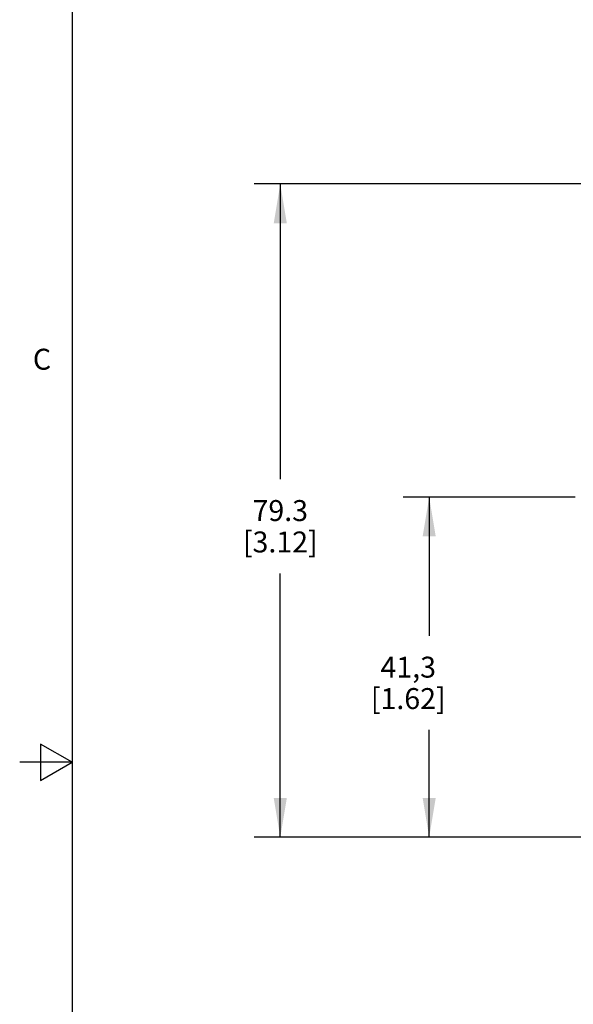
# Model space of a CAD drawing. Units: inches. Extents: x 0.7 to 21.3, y 0.5 to 16.
# Drawn here: x 0.7 to 3.4, y 7.1 to 11.8 of the extents above; entities that cross this region are included whole.
import ezdxf

# ---------------------------------------------------------------- set-up
doc = ezdxf.new("R2010")
doc.units = ezdxf.units.IN
doc.header["$LTSCALE"] = 1.21
doc.header["$MEASUREMENT"] = 0
doc.layers.get('0').update_dxf_attribs({"linetype": 'CONTINUOUS'})
doc.layers.add('SCHEME_DIMS', color=7, linetype='CONTINUOUS')
doc.styles.add('TEXTSTYLE_2', font='txt', dxfattribs={"width": 0.8})
doc.dimstyles.new('DIMSTYLE_1', dxfattribs={"dimtxt": 0.1, "dimasz": 0.1875, "dimexe": 0.18, "dimexo": 0.0625, "dimgap": 0.09, "dimtad": 0, "dimtih": 1, "dimtoh": 1, "dimdec": 1, "dimzin": 4, "dimdsep": 46, "dimtxsty": 'STANDARD', "dimblk": '_FILLED', "dimblk1": '_FILLED', "dimblk2": '_FILLED', "dimcen": 0.09, "dimadec": 0, "dimazin": 0, "dimtp": 0.1, "dimtm": 0.1, "dimtfac": 1, "dimtdec": 1, "dimtofl": 0, "dimtmove": 0, "dimatfit": 3, "dimldrblk": '_FILLED', "dimfxl": 1, "dimtolj": 1, "dimtzin": 4, "dimarcsym": 0})

# ---------------------------------------------------------------- blocks, each defined once
blk = doc.blocks.new('_FILLED')
at = {"color": 0, "linetype": 'BYBLOCK'}
blk.add_solid([(0, 0), (-1, 0.167), (-1, -0.167)], dxfattribs=at)
blk = doc.blocks.new('*D1')
at = {"layer": 'SCHEME_DIMS', "color": 2, "linetype": 'CONTINUOUS'}
for p, q in [((4.6986, 11.0123), (1.8335, 11.0123)), ((1.9585, 11.0123), (1.9585, 9.6022)), ((1.9585, 7.8922), (1.9585, 9.1522)), ((3.8492, 7.8922), (1.8335, 7.8922))]:
    blk.add_line(p, q, dxfattribs=at)
at = {"layer": 'SCHEME_DIMS', "color": 2, "linetype": 'CONTINUOUS', "xscale": 0.1875, "yscale": 0.1875, "zscale": 0.1875}
for p, rotation in [((1.9585, 11.0123), 90), ((1.9585, 7.8922), 270)]:
    blk.add_blockref('_FILLED', p, dxfattribs=dict(at, rotation=rotation))
at = {"layer": 'SCHEME_DIMS', "color": 2, "linetype": 'CONTINUOUS', "insert": (1.9585, 9.5022), "char_height": 0.1, "width": 0.6, "attachment_point": 2, "line_spacing_factor": 0.9}
blk.add_mtext('79.3\\P[3.12]', dxfattribs=at)
blk = doc.blocks.new('*D15')
at = {"layer": 'SCHEME_DIMS', "color": 2, "linetype": 'CONTINUOUS'}
for p, q in [((3.3666, 9.5162), (2.5447, 9.5162)), ((2.6697, 9.5162), (2.6697, 8.8542)), ((2.6697, 7.8922), (2.6697, 8.4042)), ((3.8195, 7.8922), (2.5447, 7.8922))]:
    blk.add_line(p, q, dxfattribs=at)
at = {"layer": 'SCHEME_DIMS', "color": 2, "linetype": 'CONTINUOUS', "xscale": 0.1875, "yscale": 0.1875, "zscale": 0.1875}
for p, rotation in [((2.6697, 9.5162), 90), ((2.6697, 7.8922), 270)]:
    blk.add_blockref('_FILLED', p, dxfattribs=dict(at, rotation=rotation))
at = {"layer": 'SCHEME_DIMS', "color": 2, "linetype": 'CONTINUOUS', "insert": (2.5697, 8.7542), "char_height": 0.1, "width": 0.6, "attachment_point": 2, "line_spacing_factor": 0.9}
blk.add_mtext('41,3\\P[1.62]', dxfattribs=at)

msp = doc.modelspace()

# ---------------------------------------------------------------- linework, layer by layer
at = {"color": 2, "linetype": 'CONTINUOUS'}
for p, q in [((0.964, 15.75), (0.964, 0.75)), ((0.814, 8.3366), (0.814, 8.1634)), ((0.964, 8.25), (0.814, 8.3366)), ((0.964, 8.25), (0.714, 8.25)), ((0.814, 8.1634), (0.964, 8.25))]:
    msp.add_line(p, q, dxfattribs=at)

# ---------------------------------------------------------------- texts
at = {"color": 2, "linetype": 'CONTINUOUS', "insert": (0.864, 10.225), "char_height": 0.1, "width": 0.08, "attachment_point": 3, "line_spacing_factor": 0.9, "style": 'TEXTSTYLE_2'}
msp.add_mtext('C', dxfattribs=at)

# ---------------------------------------------------------------- dimensions: what is measured, and where the dimension line sits
at = {"layer": 'SCHEME_DIMS', "color": 2, "linetype": 'CONTINUOUS'}
dim = msp.add_linear_dim(base=(1.9585, 7.8922), p1=(4.6986, 11.0123), p2=(3.8492, 7.8922), angle=270, text='79.3\\P[3.12]', dimstyle='DIMSTYLE_1', dxfattribs=at)
dim.commit()
dim.dimension.update_dxf_attribs({"geometry": '*D1', "text_midpoint": (1.6585, 9.3772), "dimtype": 160})
dim = msp.add_linear_dim(base=(2.6697, 7.8922), p1=(3.3666, 9.5162), p2=(3.8195, 7.8922), angle=270, dimstyle='DIMSTYLE_1', dxfattribs=at)
dim.commit()
dim.dimension.update_dxf_attribs({"geometry": '*D15', "text_midpoint": (2.5447, 8.6292), "dimtype": 160})

doc.saveas('drawing.dxf')
